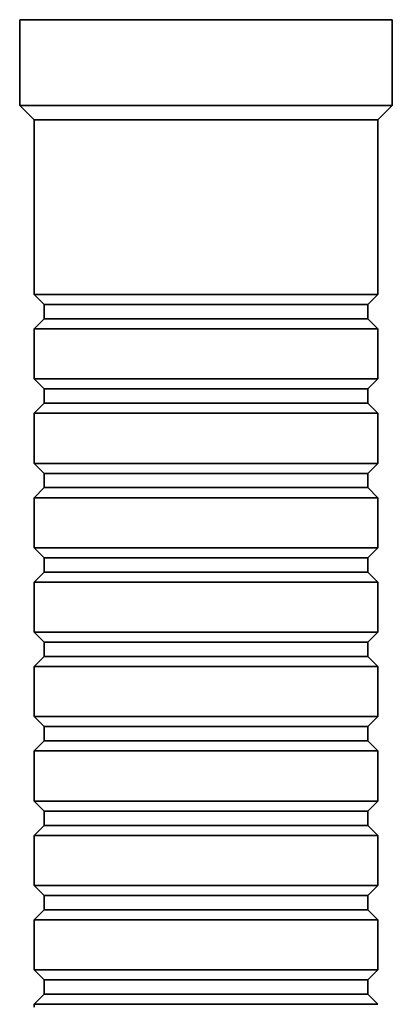
# Model space of a CAD drawing. Units: millimetres. Extents: x -368 to 1491, y 29 to 1160.
# Drawn here: x 663 to 689, y 331 to 400 of the extents above; entities that cross this region are included whole.
import ezdxf

# ---------------------------------------------------------------- set-up
doc = ezdxf.new("R2010")
doc.units = ezdxf.units.MM
doc.layers.add('DV5_Défaut', color=7, linetype='Continuous')
doc.layers.add('Défaut', color=7, linetype='Continuous')

# ---------------------------------------------------------------- blocks, each defined once
blk = doc.blocks.new('SE4')
at = {"layer": 'DV5_Défaut', "color": 7, "lineweight": 35}
for p, q in [((688.861, 400.271), (662.861, 400.271)), ((662.861, 400.271), (662.861, 394.271)), ((688.861, 394.271), (688.861, 400.271)), ((688.861, 394.271), (662.861, 394.271)), ((662.861, 394.271), (663.861, 393.271)), ((687.861, 393.271), (688.861, 394.271)), ((687.861, 393.271), (663.861, 393.271)), ((663.861, 393.271), (663.861, 381.071)), ((687.861, 381.071), (687.861, 393.271)), ((687.861, 381.071), (663.861, 381.071)), ((663.861, 381.071), (664.561, 380.371)), ((687.161, 380.371), (687.861, 381.071)), ((664.561, 380.371), (687.161, 380.371)), ((664.561, 380.371), (664.561, 379.371)), ((687.161, 379.371), (687.161, 380.371)), ((664.561, 379.371), (663.861, 378.671)), ((664.561, 379.371), (687.161, 379.371)), ((687.861, 378.671), (687.161, 379.371)), ((663.861, 378.671), (687.861, 378.671)), ((663.861, 378.671), (663.861, 375.171)), ((687.861, 375.171), (687.861, 378.671)), ((687.861, 375.171), (663.861, 375.171)), ((663.861, 375.171), (664.561, 374.471)), ((687.161, 374.471), (687.861, 375.171)), ((664.561, 374.471), (687.161, 374.471)), ((664.561, 374.471), (664.561, 373.471)), ((687.161, 373.471), (687.161, 374.471)), ((664.561, 373.471), (663.861, 372.771)), ((664.561, 373.471), (687.161, 373.471)), ((687.861, 372.771), (687.161, 373.471)), ((663.861, 372.771), (687.861, 372.771)), ((663.861, 372.771), (663.861, 369.271)), ((687.861, 369.271), (687.861, 372.771)), ((687.861, 369.271), (663.861, 369.271)), ((663.861, 369.271), (664.561, 368.571)), ((687.161, 368.571), (687.861, 369.271)), ((664.561, 368.571), (687.161, 368.571)), ((664.561, 368.571), (664.561, 367.571)), ((687.161, 367.571), (687.161, 368.571)), ((664.561, 367.571), (663.861, 366.871)), ((664.561, 367.571), (687.161, 367.571)), ((687.861, 366.871), (687.161, 367.571)), ((663.861, 366.871), (687.861, 366.871)), ((663.861, 366.871), (663.861, 363.371)), ((687.861, 363.371), (687.861, 366.871)), ((687.861, 363.371), (663.861, 363.371)), ((663.861, 363.371), (664.561, 362.671)), ((687.161, 362.671), (687.861, 363.371)), ((664.561, 362.671), (687.161, 362.671)), ((664.561, 362.671), (664.561, 361.671)), ((687.161, 361.671), (687.161, 362.671)), ((664.561, 361.671), (663.861, 360.971)), ((664.561, 361.671), (687.161, 361.671)), ((687.861, 360.971), (687.161, 361.671)), ((663.861, 360.971), (687.861, 360.971)), ((663.861, 360.971), (663.861, 357.471)), ((687.861, 357.471), (687.861, 360.971)), ((687.861, 357.471), (663.861, 357.471)), ((663.861, 357.471), (664.561, 356.771)), ((687.161, 356.771), (687.861, 357.471)), ((664.561, 356.771), (687.161, 356.771)), ((664.561, 356.771), (664.561, 355.771)), ((687.161, 355.771), (687.161, 356.771)), ((664.561, 355.771), (663.861, 355.071)), ((664.561, 355.771), (687.161, 355.771)), ((687.861, 355.071), (687.161, 355.771)), ((663.861, 355.071), (687.861, 355.071)), ((663.861, 355.071), (663.861, 351.571)), ((687.861, 351.571), (687.861, 355.071)), ((687.861, 351.571), (663.861, 351.571)), ((663.861, 351.571), (664.561, 350.871)), ((687.161, 350.871), (687.861, 351.571)), ((664.561, 350.871), (687.161, 350.871)), ((664.561, 350.871), (664.561, 349.871)), ((687.161, 349.871), (687.161, 350.871)), ((664.561, 349.871), (663.861, 349.171)), ((664.561, 349.871), (687.161, 349.871)), ((687.861, 349.171), (687.161, 349.871)), ((663.861, 349.171), (687.861, 349.171)), ((663.861, 349.171), (663.861, 345.671)), ((687.861, 345.671), (687.861, 349.171)), ((687.861, 345.671), (663.861, 345.671)), ((663.861, 345.671), (664.561, 344.971)), ((687.161, 344.971), (687.861, 345.671)), ((664.561, 344.971), (687.161, 344.971)), ((664.561, 344.971), (664.561, 343.971)), ((687.161, 343.971), (687.161, 344.971)), ((664.561, 343.971), (663.861, 343.271)), ((664.561, 343.971), (687.161, 343.971)), ((687.861, 343.271), (687.161, 343.971)), ((663.861, 343.271), (687.861, 343.271)), ((663.861, 343.271), (663.861, 339.771)), ((687.861, 339.771), (687.861, 343.271)), ((687.861, 339.771), (663.861, 339.771)), ((663.861, 339.771), (664.561, 339.071)), ((687.161, 339.071), (687.861, 339.771)), ((664.561, 339.071), (687.161, 339.071)), ((664.561, 339.071), (664.561, 338.071)), ((687.161, 338.071), (687.161, 339.071)), ((664.561, 338.071), (663.861, 337.371)), ((664.561, 338.071), (687.161, 338.071)), ((687.861, 337.371), (687.161, 338.071)), ((663.861, 337.371), (687.861, 337.371)), ((663.861, 337.371), (663.861, 333.871)), ((687.861, 333.871), (687.861, 337.371)), ((687.861, 333.871), (663.861, 333.871)), ((663.861, 333.871), (664.561, 333.171)), ((687.161, 333.171), (687.861, 333.871)), ((664.561, 333.171), (687.161, 333.171)), ((664.561, 333.171), (664.561, 332.171)), ((687.161, 332.171), (687.161, 333.171)), ((664.561, 332.171), (663.861, 331.471)), ((664.561, 332.171), (687.161, 332.171)), ((687.861, 331.471), (687.161, 332.171)), ((663.861, 331.471), (687.861, 331.471)), ((663.861, 331.471), (663.861, 331.271))]:
    blk.add_line(p, q, dxfattribs=at)

msp = doc.modelspace()

# ---------------------------------------------------------------- block references
at = {"layer": 'Défaut'}
msp.add_blockref('SE4', (0, 0), dxfattribs=at)

doc.saveas('drawing.dxf')
